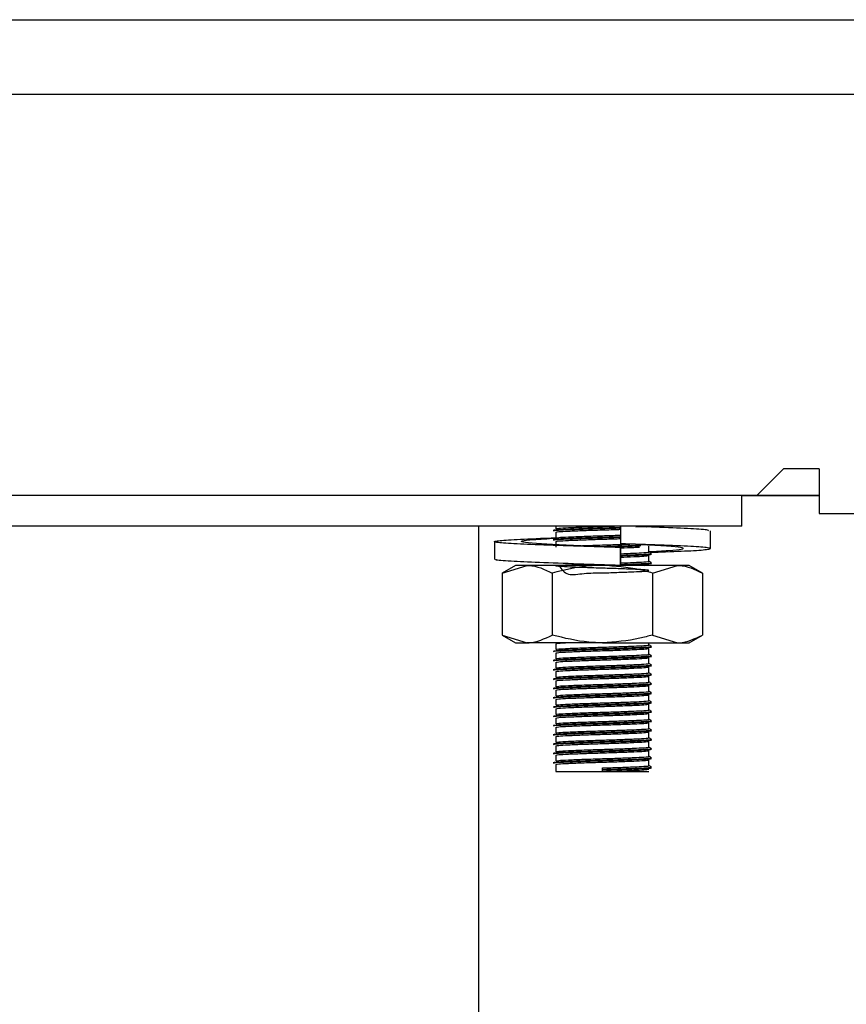
# Model space of a CAD drawing. Units: millimetres. Extents: x 5 to 415, y 5 to 292.
# Drawn here: x 83 to 88, y 124 to 130 of the extents above; entities that cross this region are included whole.
import ezdxf

# ---------------------------------------------------------------- set-up
doc = ezdxf.new("R2010")
doc.units = ezdxf.units.MM

msp = doc.modelspace()

# ---------------------------------------------------------------- linework, layer by layer
at = {"color": 7, "linetype": 'Continuous', "lineweight": 25}
for p, q in [((78.1824, 129.9394), (106.6824, 129.9394)), ((80.9424, 129.4594), (103.9224, 129.4594)), ((87.5324, 126.8694), (87.7024, 127.0394)), ((87.9324, 127.0394), (87.7024, 127.0394)), ((87.9324, 127.0394), (87.9324, 126.7494)), ((79.9324, 126.8694), (87.5324, 126.8694)), ((87.4324, 126.6694), (87.4324, 126.8694)), ((87.4324, 126.8674), (87.9324, 126.8674)), ((87.5324, 126.8694), (87.9324, 126.8694)), ((87.9324, 126.7494), (96.9324, 126.7494)), ((87.4324, 126.6694), (80.0324, 126.6694)), ((85.7324, 126.6694), (85.7324, 69.2094)), ((86.2324, 126.6694), (86.2324, 126.6518)), ((86.2324, 126.6293), (86.2324, 126.5918)), ((86.6485, 126.6694), (86.6485, 126.5551)), ((87.2296, 126.5239), (87.2296, 126.6382)), ((85.8351, 126.5684), (85.8351, 126.4541)), ((86.2324, 126.5693), (86.2324, 126.5318)), ((86.7778, 126.551), (86.8678, 126.5465)), ((86.6488, 126.5297), (86.6485, 126.5297)), ((86.6485, 126.5297), (86.6485, 126.4154)), ((86.6488, 126.4154), (86.6488, 126.5297)), ((86.8324, 126.5018), (86.8324, 126.5393)), ((86.8039, 126.4154), (86.8322, 126.419)), ((86.8324, 126.4418), (86.8324, 126.4793)), ((86.8324, 126.4154), (86.8324, 126.4193)), ((85.9724, 126.4154), (85.8857, 126.3653)), ((85.8857, 126.3653), (86.0474, 126.4154)), ((85.8857, 126.3653), (85.8857, 125.9654)), ((86.0474, 126.4154), (85.9724, 126.4154)), ((86.5324, 126.4154), (86.0474, 126.4154)), ((86.209, 126.3653), (86.209, 125.9654)), ((87.0173, 126.4154), (86.5324, 126.4154)), ((86.586, 126.4154), (86.6179, 126.4163)), ((86.6485, 126.4154), (86.6487, 126.4154)), ((86.6487, 126.4154), (86.6488, 126.4154)), ((86.8557, 126.3653), (87.0173, 126.4154)), ((86.8557, 126.3653), (86.8557, 125.9654)), ((87.0924, 126.4154), (87.0173, 126.4154)), ((87.179, 126.3653), (87.0924, 126.4154)), ((87.179, 126.3653), (87.179, 125.9654)), ((85.8857, 125.9654), (85.9724, 125.9154)), ((85.8857, 125.9654), (86.0474, 125.9154)), ((85.9724, 125.9154), (86.0474, 125.9154)), ((86.5324, 125.9154), (86.0474, 125.9154)), ((86.2324, 125.9093), (86.2324, 125.8718)), ((86.5324, 125.9154), (87.0173, 125.9154)), ((86.8324, 125.9018), (86.8324, 125.9154)), ((86.8557, 125.9654), (87.0173, 125.9154)), ((87.0173, 125.9154), (87.0924, 125.9154)), ((87.0924, 125.9154), (87.179, 125.9654)), ((86.2324, 125.8493), (86.2324, 125.8118)), ((86.8324, 125.8418), (86.8324, 125.8793)), ((86.2324, 125.7893), (86.2324, 125.7518)), ((86.8324, 125.7818), (86.8324, 125.8193)), ((86.2324, 125.7293), (86.2324, 125.6918)), ((86.8324, 125.7218), (86.8324, 125.7593)), ((86.2324, 125.6693), (86.2324, 125.6318)), ((86.8324, 125.6618), (86.8324, 125.6993)), ((86.2324, 125.6093), (86.2324, 125.5718)), ((86.8324, 125.6018), (86.8324, 125.6393)), ((86.2324, 125.5493), (86.2324, 125.5118)), ((86.8324, 125.5418), (86.8324, 125.5793)), ((86.2324, 125.4893), (86.2324, 125.4518)), ((86.8324, 125.4818), (86.8324, 125.5193)), ((86.2324, 125.4293), (86.2324, 125.3918)), ((86.8324, 125.4218), (86.8324, 125.4593)), ((86.8324, 125.3618), (86.8324, 125.3993)), ((86.2324, 125.3693), (86.2324, 125.3318)), ((86.8324, 125.3018), (86.8324, 125.3393)), ((86.2324, 125.3093), (86.2324, 125.2718)), ((86.8324, 125.2418), (86.8324, 125.2793)), ((86.2324, 125.2493), (86.2324, 125.2118)), ((86.8324, 125.1818), (86.8324, 125.2193)), ((86.2324, 125.1893), (86.2324, 125.1518)), ((86.8324, 125.1218), (86.8324, 125.1593)), ((86.2324, 125.1293), (86.2324, 125.0844)), ((86.2324, 125.0844), (86.5324, 125.0844)), ((86.5324, 125.0975), (86.5324, 125.1069)), ((86.5324, 125.0937), (86.5324, 125.0975)), ((86.5324, 125.0844), (86.5324, 125.0937)), ((86.5324, 125.0844), (86.8324, 125.0844))]:
    msp.add_line(p, q, dxfattribs=at)
for points, knots in [([(86.2163, 126.6421), (86.2197, 126.6435), (86.2264, 126.6461), (86.2974, 126.6495), (86.4042, 126.6537), (86.5268, 126.6574), (86.6142, 126.6597), (86.6481, 126.661), (86.6496, 126.6611)], [0, 0, 0, 0, 0.19757, 0.397197, 0.604967, 0.807806, 0.991555, 1, 1, 1, 1]), ([(86.2163, 126.6384), (86.2197, 126.6397), (86.2264, 126.6424), (86.2974, 126.6458), (86.4042, 126.65), (86.5269, 126.6536), (86.6142, 126.656), (86.6481, 126.6573), (86.6496, 126.6573)], [0, 0, 0, 0, 0.197548, 0.397152, 0.6049, 0.807716, 0.991444, 1, 1, 1, 1]), ([(86.2341, 126.6518), (86.2372, 126.653), (86.2435, 126.6556), (86.3098, 126.6589), (86.4101, 126.6631), (86.5196, 126.6664), (86.5847, 126.6685), (86.6106, 126.6694)], [0, 0, 0, 0, 0.19543, 0.411098, 0.635561, 0.854699, 1, 1, 1, 1]), ([(86.2341, 126.6293), (86.2372, 126.6305), (86.2436, 126.6331), (86.3096, 126.6364), (86.4108, 126.6406), (86.5273, 126.6443), (86.6118, 126.6467), (86.6455, 126.648), (86.6485, 126.6481)], [0, 0, 0, 0, 0.182141, 0.383142, 0.592342, 0.796578, 0.981592, 1, 1, 1, 1]), ([(86.2341, 126.5918), (86.2372, 126.593), (86.2436, 126.5956), (86.3096, 126.5989), (86.4108, 126.6031), (86.5273, 126.6068), (86.6118, 126.6092), (86.6455, 126.6105), (86.6485, 126.6106)], [0, 0, 0, 0, 0.182141, 0.383142, 0.592342, 0.796578, 0.981592, 1, 1, 1, 1]), ([(86.7484, 126.6648), (86.7749, 126.6658), (86.8126, 126.6673), (86.8228, 126.6689), (86.8258, 126.6694)], [0, 0, 0, 0, 0.704599, 1, 1, 1, 1]), ([(87.2163, 126.6382), (87.218, 126.64), (87.2227, 126.6447), (87.1105, 126.6514), (86.9564, 126.6592), (86.8317, 126.6632), (86.7956, 126.6644)], [0, 0, 0, 0, 0.195024, 0.521647, 0.861677, 1, 1, 1, 1]), ([(86.8144, 126.6642), (86.8348, 126.6656), (86.8569, 126.6671), (86.8471, 126.6686), (86.8464, 126.6687)], [0, 0, 0, 0, 0.9262744, 1, 1, 1, 1]), ([(86.6485, 126.5297), (86.5575, 126.5324), (86.373, 126.5381), (86.1179, 126.5476), (85.9265, 126.5555), (85.8267, 126.5646), (85.8348, 126.5737), (85.9513, 126.5815), (86.1009, 126.589), (86.216, 126.5928), (86.243, 126.5937)], [0, 0, 0, 0, 0.135637, 0.274823, 0.408522, 0.546506, 0.684489, 0.818187, 0.957374, 1, 1, 1, 1]), ([(86.6488, 126.5297), (86.5809, 126.5324), (86.4432, 126.5381), (86.2471, 126.5476), (86.0951, 126.5555), (86.0089, 126.5646), (86.0042, 126.5737), (86.0761, 126.5816), (86.1786, 126.5878), (86.2309, 126.591)], [0, 0, 0, 0, 0.1416744, 0.2870626, 0.4267087, 0.570837, 0.7149657, 0.854612, 1, 1, 1, 1]), ([(86.2163, 126.5821), (86.2197, 126.5835), (86.2264, 126.5861), (86.2974, 126.5895), (86.4042, 126.5937), (86.5268, 126.5974), (86.6138, 126.5997), (86.6474, 126.601), (86.6485, 126.601)], [0, 0, 0, 0, 0.197967, 0.397993, 0.606181, 0.809427, 0.993544, 1, 1, 1, 1]), ([(86.2163, 126.5784), (86.2197, 126.5797), (86.2264, 126.5824), (86.2974, 126.5858), (86.4042, 126.59), (86.5268, 126.5936), (86.6138, 126.596), (86.6474, 126.5972), (86.6485, 126.5973)], [0, 0, 0, 0, 0.197967, 0.397993, 0.606181, 0.809427, 0.993544, 1, 1, 1, 1]), ([(86.2341, 126.5693), (86.2372, 126.5705), (86.2436, 126.5731), (86.3096, 126.5764), (86.4108, 126.5806), (86.5273, 126.5843), (86.6118, 126.5867), (86.6455, 126.588), (86.6485, 126.5881)], [0, 0, 0, 0, 0.182141, 0.383142, 0.592342, 0.796578, 0.981592, 1, 1, 1, 1]), ([(86.3766, 126.5415), (86.3889, 126.542), (86.4332, 126.5439), (86.529, 126.5467), (86.6342, 126.5499), (86.6866, 126.5521), (86.7092, 126.553)], [0, 0, 0, 0, 0.13028, 0.466138, 0.770387, 1, 1, 1, 1]), ([(86.4923, 126.5363), (86.5056, 126.5367), (86.5563, 126.5382), (86.6479, 126.5408), (86.7361, 126.5441), (86.7692, 126.5457), (86.78, 126.5463)], [0, 0, 0, 0, 0.123691, 0.470709, 0.827892, 1, 1, 1, 1]), ([(86.8425, 126.4995), (86.8755, 126.5006), (86.9918, 126.5048), (87.1364, 126.511), (87.2387, 126.5201), (87.2294, 126.5292), (87.115, 126.5371), (86.9136, 126.5466), (86.7361, 126.5523), (86.6485, 126.5551)], [0, 0, 0, 0, 0.06097, 0.214415, 0.372778, 0.531142, 0.684586, 0.84433, 1, 1, 1, 1]), ([(86.8324, 126.5041), (86.8774, 126.5064), (86.9763, 126.5115), (87.055, 126.5201), (87.0607, 126.5292), (86.9886, 126.5372), (86.8861, 126.5434), (86.8339, 126.5465)], [0, 0, 0, 0, 0.173675, 0.381461, 0.589248, 0.790572, 1, 1, 1, 1]), ([(86.5439, 126.5341), (86.5781, 126.5351), (86.6514, 126.5372), (86.7361, 126.5403), (86.7692, 126.542), (86.78, 126.5425)], [0, 0, 0, 0, 0.370471, 0.795298, 1, 1, 1, 1]), ([(86.6488, 126.5281), (86.68, 126.5293), (86.73, 126.5311), (86.7601, 126.5328), (86.7714, 126.5334)], [0, 0, 0, 0, 0.623663, 1, 1, 1, 1]), ([(86.6488, 126.4906), (86.6792, 126.4918), (86.7421, 126.4942), (86.8068, 126.4975), (86.8402, 126.5002), (86.831, 126.5017), (86.8303, 126.5018)], [0, 0, 0, 0, 0.289249, 0.599015, 0.970729, 1, 1, 1, 1]), ([(86.6488, 126.481), (86.6832, 126.4823), (86.7518, 126.4847), (86.8217, 126.4881), (86.8569, 126.4908), (86.8471, 126.4924), (86.8464, 126.4925)], [0, 0, 0, 0, 0.303309, 0.606949, 0.971307, 1, 1, 1, 1]), ([(86.6488, 126.4773), (86.6832, 126.4785), (86.7518, 126.481), (86.8217, 126.4844), (86.8569, 126.4871), (86.8471, 126.4886), (86.8464, 126.4887)], [0, 0, 0, 0, 0.303216, 0.606762, 0.971008, 1, 1, 1, 1]), ([(86.848, 126.4931), (86.8453, 126.4947), (86.8401, 126.4977), (86.8349, 126.5007), (86.8324, 126.5021)], [0, 0, 0, 0, 0.519929, 1, 1, 1, 1]), ([(86.6485, 126.4154), (86.5576, 126.4181), (86.3733, 126.4238), (86.1168, 126.4333), (85.9304, 126.4411), (85.8345, 126.4486), (85.8452, 126.4528), (85.8484, 126.4541)], [0, 0, 0, 0, 0.224321, 0.45451, 0.675625, 0.903826, 1, 1, 1, 1]), ([(86.2514, 126.4154), (86.2686, 126.391), (86.3019, 126.3437), (86.4114, 126.3669), (86.5284, 126.3658), (86.6428, 126.3705), (86.7382, 126.374), (86.8102, 126.3775), (86.8419, 126.3815), (86.8183, 126.3857), (86.7495, 126.3892), (86.6514, 126.3932), (86.5354, 126.3968), (86.419, 126.4003), (86.3197, 126.4043), (86.2516, 126.4077), (86.2247, 126.4115), (86.2445, 126.4155), (86.307, 126.4189), (86.376, 126.4215), (86.4104, 126.4229)], [0, 0, 0, 0, 0.061808, 0.119764, 0.176344, 0.227599, 0.280355, 0.331196, 0.392205, 0.453663, 0.506887, 0.562297, 0.61636, 0.670248, 0.725692, 0.77899, 0.83375, 0.888861, 0.944545, 1, 1, 1, 1]), ([(86.4629, 126.4154), (86.4861, 126.4161), (86.5174, 126.417), (86.549, 126.418), (86.5574, 126.4182)], [0, 0, 0, 0, 0.736001, 1, 1, 1, 1]), ([(86.6488, 126.4681), (86.6788, 126.4693), (86.741, 126.4717), (86.812, 126.475), (86.8251, 126.4776), (86.8322, 126.479)], [0, 0, 0, 0, 0.297971, 0.617078, 1, 1, 1, 1]), ([(86.6488, 126.4306), (86.6792, 126.4318), (86.7421, 126.4342), (86.8068, 126.4375), (86.8402, 126.4402), (86.831, 126.4417), (86.8303, 126.4418)], [0, 0, 0, 0, 0.289249, 0.599015, 0.970729, 1, 1, 1, 1]), ([(86.6488, 126.421), (86.6832, 126.4223), (86.7518, 126.4247), (86.8217, 126.4281), (86.8569, 126.4308), (86.8471, 126.4324), (86.8464, 126.4325)], [0, 0, 0, 0, 0.303309, 0.606949, 0.971307, 1, 1, 1, 1]), ([(86.6488, 126.4173), (86.6832, 126.4185), (86.7518, 126.421), (86.8217, 126.4244), (86.8569, 126.4271), (86.8471, 126.4286), (86.8464, 126.4287)], [0, 0, 0, 0, 0.303216, 0.606762, 0.971008, 1, 1, 1, 1]), ([(86.848, 126.4331), (86.8453, 126.4347), (86.8401, 126.4377), (86.8349, 126.4407), (86.8324, 126.4421)], [0, 0, 0, 0, 0.519934, 1, 1, 1, 1]), ([(86.0474, 126.4154), (86.0512, 126.4153), (86.1058, 126.4146), (86.1593, 126.3891), (86.209, 126.3653)], [0, 0, 0, 0, 0.0702061, 1, 1, 1, 1]), ([(86.5324, 126.4154), (86.503, 126.4146), (86.3935, 126.4119), (86.287, 126.385), (86.209, 126.3653)], [0, 0, 0, 0, 0.2686337, 1, 1, 1, 1]), ([(86.8557, 126.3653), (86.8285, 126.3729), (86.7231, 126.4022), (86.6137, 126.4098), (86.5324, 126.4154)], [0, 0, 0, 0, 0.257551, 1, 1, 1, 1]), ([(87.0173, 126.4154), (87.0212, 126.4153), (87.0758, 126.4146), (87.1293, 126.3891), (87.179, 126.3653)], [0, 0, 0, 0, 0.070213, 1, 1, 1, 1]), ([(86.0474, 125.9154), (86.0512, 125.9154), (86.1058, 125.9161), (86.1593, 125.9416), (86.209, 125.9654)], [0, 0, 0, 0, 0.070206, 1, 1, 1, 1]), ([(86.5324, 125.9154), (86.503, 125.9161), (86.3935, 125.9189), (86.287, 125.9457), (86.209, 125.9654)], [0, 0, 0, 0, 0.268634, 1, 1, 1, 1]), ([(86.2341, 125.9093), (86.2362, 125.9105), (86.2398, 125.9127), (86.278, 125.9145), (86.2945, 125.9154)], [0, 0, 0, 0, 0.567931, 1, 1, 1, 1]), ([(86.8557, 125.9654), (86.8285, 125.9578), (86.7231, 125.9285), (86.6137, 125.921), (86.5324, 125.9154)], [0, 0, 0, 0, 0.257551, 1, 1, 1, 1]), ([(87.0173, 125.9154), (87.0212, 125.9154), (87.0758, 125.9161), (87.1293, 125.9416), (87.179, 125.9654)], [0, 0, 0, 0, 0.070213, 1, 1, 1, 1]), ([(86.2163, 125.8621), (86.2197, 125.8635), (86.2264, 125.8661), (86.2975, 125.8695), (86.4038, 125.8737), (86.5285, 125.8774), (86.6485, 125.8809), (86.7502, 125.8847), (86.822, 125.8881), (86.8569, 125.8908), (86.8471, 125.8924), (86.8464, 125.8925)], [0, 0, 0, 0, 0.123567, 0.248421, 0.378368, 0.505231, 0.620154, 0.738443, 0.852438, 0.989228, 1, 1, 1, 1]), ([(86.2163, 125.8584), (86.2197, 125.8597), (86.2264, 125.8624), (86.2975, 125.8658), (86.4038, 125.87), (86.5285, 125.8736), (86.6485, 125.8771), (86.7502, 125.8809), (86.822, 125.8844), (86.8569, 125.8871), (86.8471, 125.8886), (86.8464, 125.8887)], [0, 0, 0, 0, 0.123553, 0.248392, 0.378325, 0.505172, 0.620082, 0.738357, 0.852339, 0.989114, 1, 1, 1, 1]), ([(86.2341, 125.8718), (86.2372, 125.873), (86.2436, 125.8756), (86.3097, 125.8789), (86.4103, 125.8831), (86.5287, 125.8867), (86.6425, 125.8902), (86.739, 125.8941), (86.8071, 125.8975), (86.8402, 125.9002), (86.831, 125.9017), (86.8303, 125.9018)], [0, 0, 0, 0, 0.11433, 0.2405, 0.371815, 0.500015, 0.616149, 0.735685, 0.850881, 0.989115, 1, 1, 1, 1]), ([(86.2341, 125.8493), (86.2372, 125.8505), (86.2436, 125.8531), (86.3097, 125.8564), (86.4104, 125.8606), (86.5286, 125.8642), (86.6429, 125.8677), (86.7377, 125.8716), (86.8123, 125.875), (86.8252, 125.8776), (86.8322, 125.879)], [0, 0, 0, 0, 0.115588, 0.243147, 0.375907, 0.505518, 0.62293, 0.743782, 0.860245, 1, 1, 1, 1]), ([(86.848, 125.8931), (86.8453, 125.8947), (86.8401, 125.8977), (86.8349, 125.9007), (86.8324, 125.9021)], [0, 0, 0, 0, 0.519932, 1, 1, 1, 1]), ([(86.2163, 125.8021), (86.2197, 125.8035), (86.2264, 125.8061), (86.2975, 125.8095), (86.4038, 125.8137), (86.5285, 125.8174), (86.6485, 125.8209), (86.7502, 125.8247), (86.822, 125.8281), (86.8569, 125.8308), (86.8471, 125.8324), (86.8464, 125.8325)], [0, 0, 0, 0, 0.123568, 0.248421, 0.378368, 0.505231, 0.620154, 0.738443, 0.852438, 0.989228, 1, 1, 1, 1]), ([(86.2163, 125.7984), (86.2197, 125.7997), (86.2264, 125.8024), (86.2975, 125.8058), (86.4038, 125.81), (86.5285, 125.8136), (86.6485, 125.8171), (86.7502, 125.8209), (86.822, 125.8244), (86.8569, 125.8271), (86.8471, 125.8286), (86.8464, 125.8287)], [0, 0, 0, 0, 0.123553, 0.248392, 0.378325, 0.505172, 0.620082, 0.738357, 0.852339, 0.989114, 1, 1, 1, 1]), ([(86.2341, 125.8118), (86.2372, 125.813), (86.2436, 125.8156), (86.3097, 125.8189), (86.4103, 125.8231), (86.5287, 125.8267), (86.6425, 125.8302), (86.739, 125.8341), (86.8071, 125.8375), (86.8402, 125.8402), (86.831, 125.8417), (86.8303, 125.8418)], [0, 0, 0, 0, 0.11433, 0.2405, 0.371815, 0.500015, 0.616149, 0.735685, 0.850881, 0.989115, 1, 1, 1, 1]), ([(86.2341, 125.7893), (86.2372, 125.7905), (86.2436, 125.7931), (86.3097, 125.7964), (86.4104, 125.8006), (86.5286, 125.8042), (86.6429, 125.8077), (86.7377, 125.8116), (86.8123, 125.815), (86.8252, 125.8176), (86.8322, 125.819)], [0, 0, 0, 0, 0.115588, 0.243147, 0.375907, 0.505518, 0.62293, 0.743782, 0.860245, 1, 1, 1, 1]), ([(86.2341, 125.7518), (86.2372, 125.753), (86.2436, 125.7556), (86.3097, 125.7589), (86.4103, 125.7631), (86.5287, 125.7667), (86.6425, 125.7702), (86.739, 125.7741), (86.8071, 125.7775), (86.8402, 125.7802), (86.831, 125.7817), (86.8303, 125.7818)], [0, 0, 0, 0, 0.11433, 0.2405, 0.371815, 0.500015, 0.616149, 0.735685, 0.850881, 0.989115, 1, 1, 1, 1]), ([(86.848, 125.8331), (86.8453, 125.8347), (86.8401, 125.8377), (86.8349, 125.8407), (86.8324, 125.8421)], [0, 0, 0, 0, 0.519937, 1, 1, 1, 1]), ([(86.848, 125.7731), (86.8453, 125.7747), (86.8401, 125.7777), (86.8349, 125.7807), (86.8324, 125.7821)], [0, 0, 0, 0, 0.519927, 1, 1, 1, 1]), ([(86.2163, 125.7421), (86.2197, 125.7435), (86.2264, 125.7461), (86.2975, 125.7495), (86.4038, 125.7537), (86.5285, 125.7574), (86.6485, 125.7609), (86.7502, 125.7647), (86.822, 125.7681), (86.8569, 125.7708), (86.8471, 125.7724), (86.8464, 125.7725)], [0, 0, 0, 0, 0.123568, 0.248421, 0.378368, 0.505231, 0.620154, 0.738443, 0.852438, 0.989228, 1, 1, 1, 1]), ([(86.2163, 125.7384), (86.2197, 125.7397), (86.2264, 125.7424), (86.2975, 125.7458), (86.4038, 125.75), (86.5285, 125.7536), (86.6485, 125.7571), (86.7502, 125.7609), (86.822, 125.7644), (86.8569, 125.7671), (86.8471, 125.7686), (86.8464, 125.7687)], [0, 0, 0, 0, 0.123553, 0.248392, 0.378325, 0.505172, 0.620082, 0.738357, 0.852339, 0.989114, 1, 1, 1, 1]), ([(86.2341, 125.7293), (86.2372, 125.7305), (86.2436, 125.7331), (86.3097, 125.7364), (86.4104, 125.7406), (86.5286, 125.7442), (86.6429, 125.7477), (86.7377, 125.7516), (86.8123, 125.755), (86.8252, 125.7576), (86.8322, 125.759)], [0, 0, 0, 0, 0.115588, 0.243147, 0.375907, 0.505518, 0.62293, 0.743782, 0.860245, 1, 1, 1, 1]), ([(86.2341, 125.6918), (86.2372, 125.693), (86.2436, 125.6956), (86.3097, 125.6989), (86.4103, 125.7031), (86.5287, 125.7067), (86.6425, 125.7102), (86.739, 125.7141), (86.8071, 125.7175), (86.8402, 125.7202), (86.831, 125.7217), (86.8303, 125.7218)], [0, 0, 0, 0, 0.11433, 0.2405, 0.371815, 0.500015, 0.616149, 0.735685, 0.850881, 0.989115, 1, 1, 1, 1]), ([(86.848, 125.7131), (86.8453, 125.7147), (86.8401, 125.7177), (86.8349, 125.7207), (86.8324, 125.7221)], [0, 0, 0, 0, 0.519932, 1, 1, 1, 1]), ([(86.2163, 125.6821), (86.2197, 125.6835), (86.2264, 125.6861), (86.2975, 125.6895), (86.4038, 125.6937), (86.5285, 125.6974), (86.6485, 125.7009), (86.7502, 125.7047), (86.822, 125.7081), (86.8569, 125.7108), (86.8471, 125.7124), (86.8464, 125.7125)], [0, 0, 0, 0, 0.123567, 0.248421, 0.378368, 0.505231, 0.620154, 0.738443, 0.852438, 0.989228, 1, 1, 1, 1]), ([(86.2163, 125.6784), (86.2197, 125.6797), (86.2264, 125.6824), (86.2975, 125.6858), (86.4038, 125.69), (86.5285, 125.6936), (86.6485, 125.6971), (86.7502, 125.7009), (86.822, 125.7044), (86.8569, 125.7071), (86.8471, 125.7086), (86.8464, 125.7087)], [0, 0, 0, 0, 0.123553, 0.248392, 0.378325, 0.505172, 0.620082, 0.738357, 0.852339, 0.989114, 1, 1, 1, 1]), ([(86.2341, 125.6693), (86.2372, 125.6705), (86.2436, 125.6731), (86.3097, 125.6764), (86.4104, 125.6806), (86.5286, 125.6842), (86.6429, 125.6877), (86.7377, 125.6916), (86.8123, 125.695), (86.8252, 125.6976), (86.8322, 125.699)], [0, 0, 0, 0, 0.115588, 0.243147, 0.375907, 0.505518, 0.62293, 0.743782, 0.860245, 1, 1, 1, 1]), ([(86.2341, 125.6318), (86.2372, 125.633), (86.2436, 125.6356), (86.3097, 125.6389), (86.4103, 125.6431), (86.5287, 125.6467), (86.6425, 125.6502), (86.739, 125.6541), (86.8071, 125.6575), (86.8402, 125.6602), (86.831, 125.6617), (86.8303, 125.6618)], [0, 0, 0, 0, 0.11433, 0.2405, 0.371815, 0.500015, 0.616149, 0.735685, 0.850881, 0.989115, 1, 1, 1, 1]), ([(86.848, 125.6531), (86.8453, 125.6547), (86.8401, 125.6577), (86.8349, 125.6607), (86.8324, 125.6621)], [0, 0, 0, 0, 0.519937, 1, 1, 1, 1]), ([(86.2163, 125.6221), (86.2197, 125.6235), (86.2264, 125.6261), (86.2975, 125.6295), (86.4038, 125.6337), (86.5285, 125.6374), (86.6485, 125.6409), (86.7502, 125.6447), (86.822, 125.6481), (86.8569, 125.6508), (86.8471, 125.6524), (86.8464, 125.6525)], [0, 0, 0, 0, 0.123567, 0.248421, 0.378368, 0.505231, 0.620154, 0.738443, 0.852438, 0.989228, 1, 1, 1, 1]), ([(86.2163, 125.6184), (86.2197, 125.6197), (86.2264, 125.6224), (86.2975, 125.6258), (86.4038, 125.63), (86.5285, 125.6336), (86.6485, 125.6371), (86.7502, 125.6409), (86.822, 125.6444), (86.8569, 125.6471), (86.8471, 125.6486), (86.8464, 125.6487)], [0, 0, 0, 0, 0.123553, 0.248392, 0.378325, 0.505172, 0.620082, 0.738357, 0.852339, 0.989114, 1, 1, 1, 1]), ([(86.2163, 125.5621), (86.2197, 125.5635), (86.2264, 125.5661), (86.2975, 125.5695), (86.4038, 125.5737), (86.5285, 125.5774), (86.6485, 125.5809), (86.7502, 125.5847), (86.822, 125.5881), (86.8569, 125.5908), (86.8471, 125.5924), (86.8464, 125.5925)], [0, 0, 0, 0, 0.123568, 0.248421, 0.378368, 0.505231, 0.620154, 0.738443, 0.852438, 0.989228, 1, 1, 1, 1]), ([(86.2341, 125.6093), (86.2372, 125.6105), (86.2436, 125.6131), (86.3097, 125.6164), (86.4104, 125.6206), (86.5286, 125.6242), (86.6429, 125.6277), (86.7377, 125.6316), (86.8123, 125.635), (86.8252, 125.6376), (86.8322, 125.639)], [0, 0, 0, 0, 0.115588, 0.243147, 0.375907, 0.505518, 0.62293, 0.743782, 0.860245, 1, 1, 1, 1]), ([(86.2341, 125.5718), (86.2372, 125.573), (86.2436, 125.5756), (86.3097, 125.5789), (86.4103, 125.5831), (86.5287, 125.5867), (86.6425, 125.5902), (86.739, 125.5941), (86.8071, 125.5975), (86.8402, 125.6002), (86.831, 125.6017), (86.8303, 125.6018)], [0, 0, 0, 0, 0.11433, 0.2405, 0.371815, 0.500015, 0.616149, 0.735685, 0.850881, 0.989115, 1, 1, 1, 1]), ([(86.848, 125.5931), (86.8453, 125.5947), (86.8401, 125.5977), (86.8349, 125.6007), (86.8324, 125.6021)], [0, 0, 0, 0, 0.519937, 1, 1, 1, 1]), ([(86.2163, 125.5584), (86.2197, 125.5597), (86.2264, 125.5624), (86.2975, 125.5658), (86.4038, 125.57), (86.5285, 125.5736), (86.6485, 125.5771), (86.7502, 125.5809), (86.822, 125.5844), (86.8569, 125.5871), (86.8471, 125.5886), (86.8464, 125.5887)], [0, 0, 0, 0, 0.123553, 0.248392, 0.378325, 0.505172, 0.620082, 0.738357, 0.852339, 0.989114, 1, 1, 1, 1]), ([(86.2163, 125.5021), (86.2197, 125.5035), (86.2264, 125.5061), (86.2975, 125.5095), (86.4038, 125.5137), (86.5285, 125.5174), (86.6485, 125.5209), (86.7502, 125.5247), (86.822, 125.5281), (86.8569, 125.5308), (86.8471, 125.5324), (86.8464, 125.5325)], [0, 0, 0, 0, 0.1235675, 0.2484209, 0.3783682, 0.5052307, 0.6201537, 0.7384427, 0.8524375, 0.9892279, 1, 1, 1, 1]), ([(86.2163, 125.4984), (86.2197, 125.4997), (86.2264, 125.5024), (86.2975, 125.5058), (86.4038, 125.51), (86.5285, 125.5136), (86.6485, 125.5171), (86.7502, 125.5209), (86.822, 125.5244), (86.8569, 125.5271), (86.8471, 125.5286), (86.8464, 125.5287)], [0, 0, 0, 0, 0.1235532, 0.2483922, 0.3783245, 0.5051724, 0.620082, 0.7383574, 0.8523391, 0.9891136, 1, 1, 1, 1]), ([(86.2341, 125.5493), (86.2372, 125.5505), (86.2436, 125.5531), (86.3097, 125.5564), (86.4104, 125.5606), (86.5286, 125.5642), (86.6429, 125.5677), (86.7377, 125.5716), (86.8123, 125.575), (86.8252, 125.5776), (86.8322, 125.579)], [0, 0, 0, 0, 0.115588, 0.243147, 0.375907, 0.505518, 0.62293, 0.743782, 0.860245, 1, 1, 1, 1]), ([(86.2341, 125.5118), (86.2372, 125.513), (86.2436, 125.5156), (86.3097, 125.5189), (86.4103, 125.5231), (86.5287, 125.5267), (86.6425, 125.5302), (86.739, 125.5341), (86.8071, 125.5375), (86.8402, 125.5402), (86.831, 125.5417), (86.8303, 125.5418)], [0, 0, 0, 0, 0.11433, 0.2405, 0.371815, 0.500015, 0.616149, 0.735685, 0.850881, 0.989115, 1, 1, 1, 1]), ([(86.848, 125.5331), (86.8453, 125.5347), (86.8401, 125.5377), (86.8349, 125.5407), (86.8324, 125.5421)], [0, 0, 0, 0, 0.519932, 1, 1, 1, 1]), ([(86.2163, 125.4421), (86.2197, 125.4435), (86.2264, 125.4461), (86.2975, 125.4495), (86.4038, 125.4537), (86.5285, 125.4574), (86.6485, 125.4609), (86.7502, 125.4647), (86.822, 125.4681), (86.8569, 125.4708), (86.8471, 125.4724), (86.8464, 125.4725)], [0, 0, 0, 0, 0.123567, 0.248421, 0.378368, 0.505231, 0.620154, 0.738443, 0.852438, 0.989228, 1, 1, 1, 1]), ([(86.2163, 125.4384), (86.2197, 125.4397), (86.2264, 125.4424), (86.2975, 125.4458), (86.4038, 125.45), (86.5285, 125.4536), (86.6485, 125.4571), (86.7502, 125.4609), (86.822, 125.4644), (86.8569, 125.4671), (86.8471, 125.4686), (86.8464, 125.4687)], [0, 0, 0, 0, 0.123553, 0.248392, 0.378325, 0.505172, 0.620082, 0.738357, 0.852339, 0.989114, 1, 1, 1, 1]), ([(86.2341, 125.4893), (86.2372, 125.4905), (86.2436, 125.4931), (86.3097, 125.4964), (86.4104, 125.5006), (86.5286, 125.5042), (86.6429, 125.5077), (86.7377, 125.5116), (86.8123, 125.515), (86.8252, 125.5176), (86.8322, 125.519)], [0, 0, 0, 0, 0.115588, 0.243147, 0.375907, 0.505518, 0.62293, 0.743782, 0.860245, 1, 1, 1, 1]), ([(86.2341, 125.4518), (86.2372, 125.453), (86.2436, 125.4556), (86.3097, 125.4589), (86.4103, 125.4631), (86.5287, 125.4667), (86.6425, 125.4702), (86.739, 125.4741), (86.8071, 125.4775), (86.8402, 125.4802), (86.831, 125.4817), (86.8303, 125.4818)], [0, 0, 0, 0, 0.11433, 0.2405, 0.371815, 0.500015, 0.616149, 0.735685, 0.850881, 0.989115, 1, 1, 1, 1]), ([(86.848, 125.4731), (86.8453, 125.4747), (86.8401, 125.4777), (86.8349, 125.4807), (86.8324, 125.4821)], [0, 0, 0, 0, 0.519932, 1, 1, 1, 1]), ([(86.2163, 125.3821), (86.2197, 125.3835), (86.2264, 125.3861), (86.2975, 125.3895), (86.4038, 125.3937), (86.5285, 125.3974), (86.6485, 125.4009), (86.7502, 125.4047), (86.822, 125.4081), (86.8569, 125.4108), (86.8471, 125.4124), (86.8464, 125.4125)], [0, 0, 0, 0, 0.123567, 0.248421, 0.378368, 0.505231, 0.620154, 0.738443, 0.852438, 0.989228, 1, 1, 1, 1]), ([(86.2163, 125.3784), (86.2197, 125.3797), (86.2264, 125.3824), (86.2975, 125.3858), (86.4038, 125.39), (86.5285, 125.3936), (86.6485, 125.3971), (86.7502, 125.4009), (86.822, 125.4044), (86.8569, 125.4071), (86.8471, 125.4086), (86.8464, 125.4087)], [0, 0, 0, 0, 0.123553, 0.248392, 0.378325, 0.505172, 0.620082, 0.738357, 0.852339, 0.989114, 1, 1, 1, 1]), ([(86.2341, 125.4293), (86.2372, 125.4305), (86.2436, 125.4331), (86.3097, 125.4364), (86.4104, 125.4406), (86.5286, 125.4442), (86.6429, 125.4477), (86.7377, 125.4516), (86.8123, 125.455), (86.8252, 125.4576), (86.8322, 125.459)], [0, 0, 0, 0, 0.115588, 0.243147, 0.375907, 0.505518, 0.62293, 0.743782, 0.860245, 1, 1, 1, 1]), ([(86.2341, 125.3918), (86.2372, 125.393), (86.2436, 125.3956), (86.3097, 125.3989), (86.4103, 125.4031), (86.5287, 125.4067), (86.6425, 125.4102), (86.739, 125.4141), (86.8071, 125.4175), (86.8402, 125.4202), (86.831, 125.4217), (86.8303, 125.4218)], [0, 0, 0, 0, 0.11433, 0.2405, 0.371815, 0.500015, 0.616149, 0.735685, 0.850881, 0.989115, 1, 1, 1, 1]), ([(86.848, 125.4131), (86.8453, 125.4147), (86.8401, 125.4177), (86.8349, 125.4207), (86.8324, 125.4221)], [0, 0, 0, 0, 0.519937, 1, 1, 1, 1]), ([(86.2163, 125.3221), (86.2197, 125.3235), (86.2264, 125.3261), (86.2975, 125.3295), (86.4038, 125.3337), (86.5285, 125.3374), (86.6485, 125.3409), (86.7502, 125.3447), (86.822, 125.3481), (86.8569, 125.3508), (86.8471, 125.3524), (86.8464, 125.3525)], [0, 0, 0, 0, 0.123568, 0.248421, 0.378368, 0.505231, 0.620154, 0.738443, 0.852438, 0.989228, 1, 1, 1, 1]), ([(86.2163, 125.3184), (86.2197, 125.3197), (86.2264, 125.3224), (86.2975, 125.3258), (86.4038, 125.33), (86.5285, 125.3336), (86.6485, 125.3371), (86.7502, 125.3409), (86.822, 125.3444), (86.8569, 125.3471), (86.8471, 125.3486), (86.8464, 125.3487)], [0, 0, 0, 0, 0.123553, 0.248392, 0.378325, 0.505172, 0.620082, 0.738357, 0.852339, 0.989114, 1, 1, 1, 1]), ([(86.2341, 125.3693), (86.2372, 125.3705), (86.2436, 125.3731), (86.3097, 125.3764), (86.4104, 125.3806), (86.5286, 125.3842), (86.6429, 125.3877), (86.7377, 125.3916), (86.8123, 125.395), (86.8252, 125.3976), (86.8322, 125.399)], [0, 0, 0, 0, 0.115588, 0.243147, 0.375907, 0.505518, 0.62293, 0.743782, 0.860245, 1, 1, 1, 1]), ([(86.2341, 125.3318), (86.2372, 125.333), (86.2436, 125.3356), (86.3097, 125.3389), (86.4103, 125.3431), (86.5287, 125.3467), (86.6425, 125.3502), (86.739, 125.3541), (86.8071, 125.3575), (86.8402, 125.3602), (86.831, 125.3617), (86.8303, 125.3618)], [0, 0, 0, 0, 0.11433, 0.2405, 0.371815, 0.500015, 0.616149, 0.735685, 0.850881, 0.989115, 1, 1, 1, 1]), ([(86.2341, 125.3093), (86.2372, 125.3105), (86.2436, 125.3131), (86.3097, 125.3164), (86.4104, 125.3206), (86.5286, 125.3242), (86.6429, 125.3277), (86.7377, 125.3316), (86.8123, 125.335), (86.8252, 125.3376), (86.8322, 125.339)], [0, 0, 0, 0, 0.115588, 0.243147, 0.375907, 0.505518, 0.62293, 0.743782, 0.860245, 1, 1, 1, 1]), ([(86.848, 125.3531), (86.8453, 125.3547), (86.8401, 125.3577), (86.8349, 125.3607), (86.8324, 125.3621)], [0, 0, 0, 0, 0.519937, 1, 1, 1, 1]), ([(86.2163, 125.2621), (86.2197, 125.2635), (86.2264, 125.2661), (86.2975, 125.2695), (86.4038, 125.2737), (86.5285, 125.2774), (86.6485, 125.2809), (86.7502, 125.2847), (86.822, 125.2881), (86.8569, 125.2908), (86.8471, 125.2924), (86.8464, 125.2925)], [0, 0, 0, 0, 0.123567, 0.248421, 0.378368, 0.505231, 0.620154, 0.738443, 0.852438, 0.989228, 1, 1, 1, 1]), ([(86.2163, 125.2584), (86.2197, 125.2597), (86.2264, 125.2624), (86.2975, 125.2658), (86.4038, 125.27), (86.5285, 125.2736), (86.6485, 125.2771), (86.7502, 125.2809), (86.822, 125.2844), (86.8569, 125.2871), (86.8471, 125.2886), (86.8464, 125.2887)], [0, 0, 0, 0, 0.123553, 0.248392, 0.378325, 0.505172, 0.620082, 0.738357, 0.852339, 0.989114, 1, 1, 1, 1]), ([(86.2341, 125.2718), (86.2372, 125.273), (86.2436, 125.2756), (86.3097, 125.2789), (86.4103, 125.2831), (86.5287, 125.2867), (86.6425, 125.2902), (86.739, 125.2941), (86.8071, 125.2975), (86.8402, 125.3002), (86.831, 125.3017), (86.8303, 125.3018)], [0, 0, 0, 0, 0.11433, 0.2405, 0.371815, 0.500015, 0.616149, 0.735685, 0.850881, 0.989115, 1, 1, 1, 1]), ([(86.2341, 125.2493), (86.2372, 125.2505), (86.2436, 125.2531), (86.3097, 125.2564), (86.4104, 125.2606), (86.5286, 125.2642), (86.6429, 125.2677), (86.7377, 125.2716), (86.8123, 125.275), (86.8252, 125.2776), (86.8322, 125.279)], [0, 0, 0, 0, 0.115588, 0.243147, 0.375907, 0.505518, 0.62293, 0.743782, 0.860245, 1, 1, 1, 1]), ([(86.848, 125.2931), (86.8453, 125.2947), (86.8401, 125.2977), (86.8349, 125.3007), (86.8324, 125.3021)], [0, 0, 0, 0, 0.519932, 1, 1, 1, 1]), ([(86.2163, 125.2021), (86.2197, 125.2035), (86.2264, 125.2061), (86.2975, 125.2095), (86.4038, 125.2137), (86.5285, 125.2174), (86.6485, 125.2209), (86.7502, 125.2247), (86.822, 125.2281), (86.8569, 125.2308), (86.8471, 125.2324), (86.8464, 125.2325)], [0, 0, 0, 0, 0.123567, 0.248421, 0.378368, 0.505231, 0.620154, 0.738443, 0.852438, 0.989228, 1, 1, 1, 1]), ([(86.2163, 125.1984), (86.2197, 125.1997), (86.2264, 125.2024), (86.2975, 125.2058), (86.4038, 125.21), (86.5285, 125.2136), (86.6485, 125.2171), (86.7502, 125.2209), (86.822, 125.2244), (86.8569, 125.2271), (86.8471, 125.2286), (86.8464, 125.2287)], [0, 0, 0, 0, 0.123553, 0.248392, 0.378325, 0.505172, 0.620082, 0.738357, 0.852339, 0.989114, 1, 1, 1, 1]), ([(86.2341, 125.2118), (86.2372, 125.213), (86.2436, 125.2156), (86.3097, 125.2189), (86.4103, 125.2231), (86.5287, 125.2267), (86.6425, 125.2302), (86.739, 125.2341), (86.8071, 125.2375), (86.8402, 125.2402), (86.831, 125.2417), (86.8303, 125.2418)], [0, 0, 0, 0, 0.11433, 0.2405, 0.371815, 0.500015, 0.616149, 0.735685, 0.850881, 0.989115, 1, 1, 1, 1]), ([(86.2341, 125.1893), (86.2372, 125.1905), (86.2436, 125.1931), (86.3097, 125.1964), (86.4104, 125.2006), (86.5286, 125.2042), (86.6429, 125.2077), (86.7377, 125.2116), (86.8123, 125.215), (86.8252, 125.2176), (86.8322, 125.219)], [0, 0, 0, 0, 0.115588, 0.243147, 0.375907, 0.505518, 0.62293, 0.743782, 0.860245, 1, 1, 1, 1]), ([(86.848, 125.2331), (86.8453, 125.2347), (86.8401, 125.2377), (86.8349, 125.2407), (86.8324, 125.2421)], [0, 0, 0, 0, 0.519932, 1, 1, 1, 1]), ([(86.2163, 125.1421), (86.2197, 125.1435), (86.2264, 125.1461), (86.2975, 125.1495), (86.4038, 125.1537), (86.5285, 125.1574), (86.6485, 125.1609), (86.7502, 125.1647), (86.822, 125.1681), (86.8569, 125.1708), (86.8471, 125.1724), (86.8464, 125.1725)], [0, 0, 0, 0, 0.123568, 0.248421, 0.378368, 0.505231, 0.620154, 0.738443, 0.852438, 0.989228, 1, 1, 1, 1]), ([(86.2163, 125.1384), (86.2197, 125.1397), (86.2264, 125.1424), (86.2975, 125.1458), (86.4038, 125.15), (86.5285, 125.1536), (86.6485, 125.1571), (86.7502, 125.1609), (86.822, 125.1644), (86.8569, 125.1671), (86.8471, 125.1686), (86.8464, 125.1687)], [0, 0, 0, 0, 0.123553, 0.248392, 0.378325, 0.505172, 0.620082, 0.738357, 0.852339, 0.989114, 1, 1, 1, 1]), ([(86.2341, 125.1518), (86.2372, 125.153), (86.2436, 125.1556), (86.3097, 125.1589), (86.4103, 125.1631), (86.5287, 125.1667), (86.6425, 125.1702), (86.739, 125.1741), (86.8071, 125.1775), (86.8402, 125.1802), (86.831, 125.1817), (86.8303, 125.1818)], [0, 0, 0, 0, 0.11433, 0.2405, 0.371815, 0.500015, 0.616149, 0.735685, 0.850881, 0.989115, 1, 1, 1, 1]), ([(86.2341, 125.1293), (86.2372, 125.1305), (86.2436, 125.1331), (86.3097, 125.1364), (86.4104, 125.1406), (86.5286, 125.1442), (86.6429, 125.1477), (86.7377, 125.1516), (86.8123, 125.155), (86.8252, 125.1576), (86.8322, 125.159)], [0, 0, 0, 0, 0.115588, 0.243147, 0.375907, 0.505518, 0.62293, 0.743782, 0.860245, 1, 1, 1, 1]), ([(86.848, 125.1731), (86.8453, 125.1747), (86.8401, 125.1777), (86.8349, 125.1807), (86.8324, 125.1821)], [0, 0, 0, 0, 0.519937, 1, 1, 1, 1]), ([(86.5324, 125.1069), (86.5687, 125.108), (86.6426, 125.1102), (86.739, 125.1141), (86.8071, 125.1175), (86.8402, 125.1202), (86.831, 125.1217), (86.8303, 125.1218)], [0, 0, 0, 0, 0.232275, 0.471355, 0.701754, 0.978228, 1, 1, 1, 1]), ([(86.5324, 125.0975), (86.5707, 125.0986), (86.6485, 125.1009), (86.7502, 125.1047), (86.822, 125.1081), (86.8569, 125.1108), (86.8471, 125.1124), (86.8464, 125.1125)], [0, 0, 0, 0, 0.232276, 0.471355, 0.701755, 0.978228, 1, 1, 1, 1]), ([(86.5324, 125.0937), (86.5707, 125.0948), (86.6485, 125.0971), (86.7502, 125.1009), (86.822, 125.1044), (86.8569, 125.1071), (86.8471, 125.1086), (86.8464, 125.1087)], [0, 0, 0, 0, 0.232222, 0.471245, 0.701591, 0.978, 1, 1, 1, 1]), ([(86.5324, 125.0844), (86.5688, 125.0855), (86.6429, 125.0877), (86.7377, 125.0916), (86.8123, 125.095), (86.8252, 125.0976), (86.8322, 125.099)], [0, 0, 0, 0, 0.237444, 0.481845, 0.717372, 1, 1, 1, 1]), ([(86.848, 125.1131), (86.8453, 125.1147), (86.8401, 125.1177), (86.8349, 125.1207), (86.8324, 125.1221)], [0, 0, 0, 0, 0.519927, 1, 1, 1, 1])]:
    msp.add_open_spline(points, degree=3, knots=knots, dxfattribs=at)

doc.saveas('drawing.dxf')
